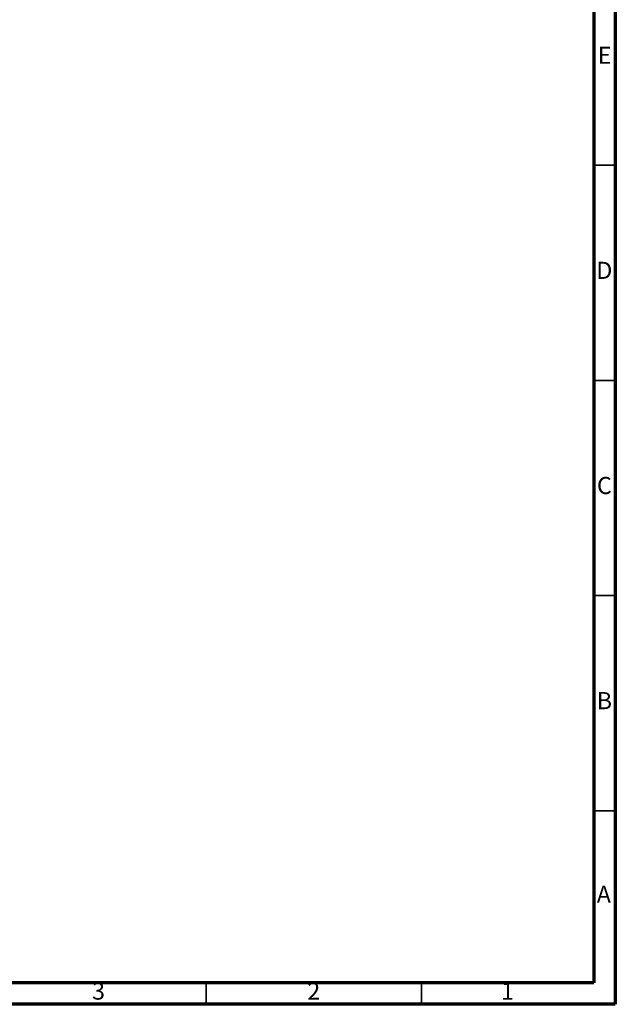
# Model space of a CAD drawing. Units: millimetres. Extents: x 5 to 995, y 5 to 995.
# Drawn here: x 857 to 995, y 5 to 234 of the extents above; entities that cross this region are included whole.
import ezdxf

# ---------------------------------------------------------------- set-up
doc = ezdxf.new("R2010")
doc.units = ezdxf.units.MM
doc.styles.add('SLDTEXTSTYLE0', font='TXT', dxfattribs={"width": 0.75})

msp = doc.modelspace()

# ---------------------------------------------------------------- linework, layer by layer
at = {"color": 5, "linetype": 'Continuous', "lineweight": 70}
for p, q in [((995, 995), (995, 5)), ((990, 990), (990, 10)), ((990, 10), (10, 10)), ((995, 5), (5, 5))]:
    msp.add_line(p, q, dxfattribs=at)
at = {"color": 5, "linetype": 'Continuous', "lineweight": 35}
for p, q in [((990, 200), (995, 200)), ((990, 150), (995, 150)), ((990, 100), (995, 100)), ((990, 50), (995, 50)), ((900, 10), (900, 5)), ((950, 10), (950, 5))]:
    msp.add_line(p, q, dxfattribs=at)

# ---------------------------------------------------------------- texts
at = {"color": 7, "linetype": 'Continuous', "lineweight": 0, "char_height": 3.97, "attachment_point": 2, "style": 'SLDTEXTSTYLE0'}
for s, insert in [('E', (992.51, 227.56)), ('D', (992.45, 177.56)), ('C', (992.46, 127.56)), ('B', (992.47, 77.56)), ('A', (992.34, 32.56)), ('3', (874.96, 10.06)), ('2', (924.96, 10.06)), ('1', (969.96, 10.06))]:
    msp.add_mtext(s, dxfattribs=dict(at, insert=insert))

doc.saveas('drawing.dxf')
